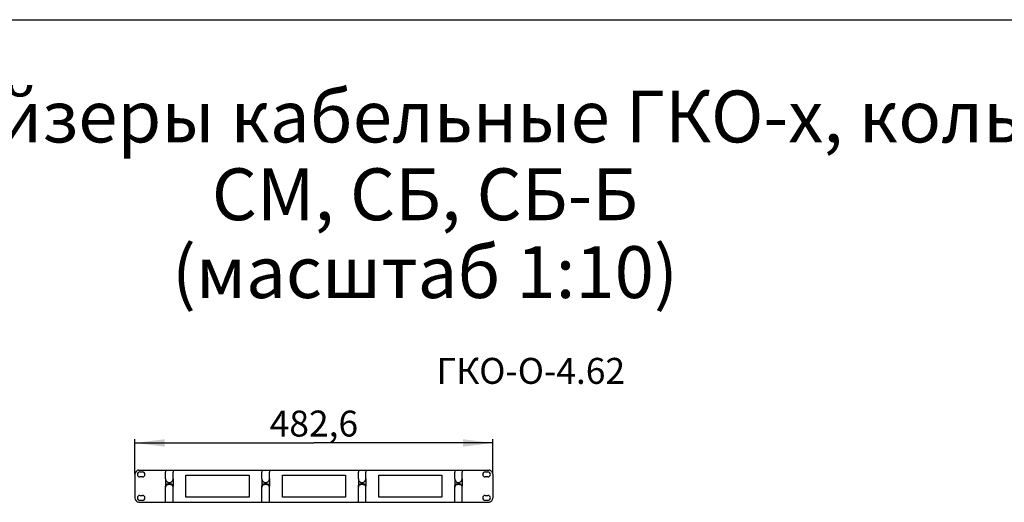
# Model space of a CAD drawing. Units: millimetres. Extents: x 0 to 420, y -1 to 297.
# Drawn here: x 154 to 287, y 232 to 297 of the extents above; entities that cross this region are included whole.
import ezdxf

# ---------------------------------------------------------------- set-up
doc = ezdxf.new("R2010")
doc.units = ezdxf.units.MM
doc.header["$LTSCALE"] = 23.1
doc.layers.get('0').update_dxf_attribs({"linetype": 'CONTINUOUS'})
doc.layers.add('ARRONDIS', color=7, linetype='CONTINUOUS')
doc.styles.get("Standard").update_dxf_attribs({"font": 'gost.ttf'})
doc.dimstyles.new('DIMSTYLE_1', dxfattribs={"dimtxt": 3.5, "dimasz": 4, "dimexe": 0.5, "dimexo": 0, "dimgap": 0.875, "dimtad": 1, "dimdec": 3, "dimlfac": 10, "dimtxsty": 'STANDARD', "dimblk": '_FILLED', "dimblk1": '_FILLED', "dimblk2": '_FILLED', "dimcen": 0.09, "dimadec": 0, "dimazin": 0, "dimtp": 0.8, "dimtm": 0.8, "dimtfac": 1, "dimtdec": 3, "dimtofl": 0, "dimtmove": 0, "dimatfit": 3, "dimldrblk": '_FILLED', "dimfxl": 1, "dimtolj": 1, "dimarcsym": 0})

# ---------------------------------------------------------------- blocks, each defined once
blk = doc.blocks.new('_FILLED')
at = {"color": 0, "linetype": 'BYBLOCK'}
blk.add_solid([(0, 0), (-1, 0.125), (-1, -0.125)], dxfattribs=at)
blk = doc.blocks.new('*D25')
at = {"color": 2, "linetype": 'CONTINUOUS'}
for p, q in [((169.93, 235.66), (169.93, 240.38)), ((169.93, 239.88), (194.06, 239.88)), ((218.19, 239.88), (194.06, 239.88)), ((218.19, 235.66), (218.19, 240.38))]:
    blk.add_line(p, q, dxfattribs=at)
at = {"color": 2, "linetype": 'CONTINUOUS', "xscale": 4, "yscale": 4, "zscale": 4, "rotation": 180}
blk.add_blockref('_FILLED', (169.93, 239.88), dxfattribs=at)
at = {"color": 2, "linetype": 'CONTINUOUS', "xscale": 4, "yscale": 4, "zscale": 4}
blk.add_blockref('_FILLED', (218.19, 239.88), dxfattribs=at)
at = {"color": 2, "linetype": 'CONTINUOUS', "insert": (194.06, 244.25), "char_height": 3.5, "width": 9.8309, "attachment_point": 2, "line_spacing_factor": 0.9}
blk.add_mtext('482,6', dxfattribs=at)

msp = doc.modelspace()

# ---------------------------------------------------------------- linework, layer by layer
at = {"color": 7, "linetype": 'CONTINUOUS'}
for p, q in [((0, 297), (420, 297)), ((174.05844, 235.03112), (174.05844, 234.06107)), ((175.05844, 235.03112), (175.05844, 234.06107)), ((187.05844, 235.03112), (187.05844, 234.06107)), ((188.05844, 235.03112), (188.05844, 234.06107)), ((200.05844, 235.03112), (200.05844, 234.06107)), ((201.05844, 235.03112), (201.05844, 234.06107)), ((213.05844, 235.03112), (213.05844, 234.06107)), ((214.05844, 235.03112), (214.05844, 234.06107))]:
    msp.add_line(p, q, dxfattribs=at)
at = {"color": 3, "linetype": 'CONTINUOUS'}
for p, q in [((169.92844, 235.66202), (169.92844, 232.44022)), ((170.42844, 236.19551), (171.85844, 236.19551)), ((170.58844, 235.98112), (170.93844, 235.98112)), ((170.93844, 235.30112), (170.58844, 235.30112)), ((171.85844, 236.23112), (171.85844, 236.19551)), ((171.85844, 236.23112), (216.25844, 236.23112)), ((174.05844, 236.23112), (174.05844, 235.93112)), ((175.05844, 236.23112), (175.05844, 235.93112)), ((176.80844, 232.55112), (176.80844, 235.55112)), ((176.80844, 235.55112), (185.30844, 235.55112)), ((185.30844, 235.55112), (185.30844, 232.55112)), ((187.05844, 236.23112), (187.05844, 235.93112)), ((188.05844, 236.23112), (188.05844, 235.93112)), ((189.80844, 232.55112), (189.80844, 235.55112)), ((189.80844, 235.55112), (198.30844, 235.55112)), ((198.30844, 235.55112), (198.30844, 232.55112)), ((200.05844, 236.23112), (200.05844, 235.93112)), ((201.05844, 236.23112), (201.05844, 235.93112)), ((202.80844, 235.55112), (211.30844, 235.55112)), ((202.80844, 232.55112), (202.80844, 235.55112)), ((211.30844, 235.55112), (211.30844, 232.55112)), ((213.05844, 236.23112), (213.05844, 235.93112)), ((214.05844, 236.23112), (214.05844, 235.93112)), ((216.25844, 236.23112), (216.25844, 236.19551)), ((216.25844, 236.19551), (217.68844, 236.19551)), ((217.17844, 235.98112), (217.52844, 235.98112)), ((217.52844, 235.30112), (217.17844, 235.30112)), ((218.18844, 235.66202), (218.18844, 232.44022)), ((170.58844, 232.80112), (170.93844, 232.80112)), ((174.05844, 231.87112), (174.05844, 233.10041)), ((175.05844, 231.87112), (175.05844, 233.10041)), ((185.30844, 232.55112), (176.80844, 232.55112)), ((187.05844, 231.87112), (187.05844, 233.10041)), ((188.05844, 231.87112), (188.05844, 233.10041)), ((198.30844, 232.55112), (189.80844, 232.55112)), ((200.05844, 231.87112), (200.05844, 233.10041)), ((201.05844, 231.87112), (201.05844, 233.10041)), ((211.30844, 232.55112), (202.80844, 232.55112)), ((213.05844, 231.87112), (213.05844, 233.10041)), ((214.05844, 231.87112), (214.05844, 233.10041)), ((217.17844, 232.80112), (217.52844, 232.80112)), ((170.42844, 231.90673), (171.85844, 231.90673)), ((170.93844, 232.12112), (170.58844, 232.12112)), ((171.85844, 231.90673), (171.85844, 231.87112)), ((171.85844, 231.87112), (216.25844, 231.87112)), ((216.25844, 231.90673), (217.68844, 231.90673)), ((216.25844, 231.90673), (216.25844, 231.87112)), ((217.52844, 232.12112), (217.17844, 232.12112))]:
    msp.add_line(p, q, dxfattribs=at)
for centre, radius, start, end in [((170.42844, 235.66202), 0.5, 135.7171528, 180), ((170.58844, 235.64112), 0.34, 90, 270), ((170.93844, 235.64112), 0.34, 270, 90), ((217.17844, 235.64112), 0.34, 90, 270), ((217.52844, 235.64112), 0.34, 270, 90), ((217.68844, 235.66202), 0.5, 0, 44.2828472), ((170.42844, 232.44022), 0.5, 180, 224.2828472), ((170.58844, 232.46112), 0.34, 90, 270), ((170.93844, 232.46112), 0.34, 270, 90), ((217.17844, 232.46112), 0.34, 90, 270), ((217.52844, 232.46112), 0.34, 270, 90), ((217.68844, 232.44022), 0.5, 315.7171528, 360)]:
    msp.add_arc(centre, radius, start, end, dxfattribs=at)
for points, knots in [([(170.42844, 236.19551), (170.36255, 236.19551), (170.2177, 236.177), (170.11152, 236.07207), (170.07049, 236.01112)], [0, 0, 0, 0, 0.472825241, 1, 1, 1, 1]), ([(218.04639, 236.01112), (218.00537, 236.07207), (217.89919, 236.177), (217.75434, 236.19551), (217.68844, 236.19551)], [0, 0, 0, 0, 0.527174759, 1, 1, 1, 1]), ([(170.07049, 232.09112), (170.11152, 232.03017), (170.2177, 231.92523), (170.36255, 231.90673), (170.42844, 231.90673)], [0, 0, 0, 0, 0.527174759, 1, 1, 1, 1]), ([(217.68844, 231.90673), (217.75434, 231.90673), (217.89919, 231.92523), (218.00537, 232.03017), (218.04639, 232.09112)], [0, 0, 0, 0, 0.472825241, 1, 1, 1, 1])]:
    msp.add_open_spline(points, degree=3, knots=knots, dxfattribs=at)
at = {"layer": 'ARRONDIS', "color": 3, "linetype": 'CONTINUOUS'}
for p, q in [((174.05844, 235.03112), (174.05844, 235.93112)), ((175.05844, 235.03112), (175.05844, 235.93112)), ((187.05844, 235.03112), (187.05844, 235.93112)), ((188.05844, 235.03112), (188.05844, 235.93112)), ((200.05844, 235.03112), (200.05844, 235.93112)), ((201.05844, 235.03112), (201.05844, 235.93112)), ((213.05844, 235.03112), (213.05844, 235.93112)), ((214.05844, 235.03112), (214.05844, 235.93112)), ((174.05844, 233.10041), (174.05844, 233.91964)), ((175.05844, 233.10041), (175.05844, 233.91964)), ((187.05844, 233.10041), (187.05844, 233.91964)), ((188.05844, 233.10041), (188.05844, 233.91964)), ((200.05844, 233.10041), (200.05844, 233.91964)), ((201.05844, 233.10041), (201.05844, 233.91964)), ((213.05844, 233.10041), (213.05844, 233.91964)), ((214.05844, 233.10041), (214.05844, 233.91964))]:
    msp.add_line(p, q, dxfattribs=at)
at = {"layer": 'ARRONDIS', "color": 7, "linetype": 'CONTINUOUS'}
for p, q in [((174.05844, 233.91964), (174.05844, 234.06107)), ((175.05844, 233.91964), (175.05844, 234.06107)), ((187.05844, 233.91964), (187.05844, 234.06107)), ((188.05844, 233.91964), (188.05844, 234.06107)), ((200.05844, 233.91964), (200.05844, 234.06107)), ((201.05844, 233.91964), (201.05844, 234.06107)), ((213.05844, 233.91964), (213.05844, 234.06107)), ((214.05844, 233.91964), (214.05844, 234.06107))]:
    msp.add_line(p, q, dxfattribs=at)
at = {"layer": 'ARRONDIS', "color": 3, "linetype": 'CONTINUOUS'}
for centre in [(174.55844, 235.03112), (187.55844, 235.03112), (200.55844, 235.03112), (213.55844, 235.03112)]:
    msp.add_arc(centre, 0.5, 180, 360, dxfattribs=at)
at = {"layer": 'ARRONDIS', "color": 7, "linetype": 'CONTINUOUS'}
for points in [[(174.05844, 234.06107), (174.05844, 234.10791), (174.08887, 234.20854), (174.20534, 234.32378), (174.36912, 234.39777), (174.55842, 234.42335), (174.74773, 234.39778), (174.91152, 234.32379), (175.02801, 234.20855), (175.05844, 234.10792), (175.05844, 234.06107)], [(187.05844, 234.06107), (187.05844, 234.10791), (187.08887, 234.20854), (187.20534, 234.32378), (187.36912, 234.39777), (187.55842, 234.42335), (187.74773, 234.39778), (187.91152, 234.32379), (188.02801, 234.20855), (188.05844, 234.10792), (188.05844, 234.06107)], [(200.05844, 234.06107), (200.05844, 234.10791), (200.08887, 234.20854), (200.20534, 234.32378), (200.36912, 234.39777), (200.55842, 234.42335), (200.74773, 234.39778), (200.91152, 234.32379), (201.02801, 234.20855), (201.05844, 234.10792), (201.05844, 234.06107)], [(213.05844, 234.06107), (213.05844, 234.10791), (213.08887, 234.20854), (213.20534, 234.32378), (213.36912, 234.39777), (213.55842, 234.42335), (213.74773, 234.39778), (213.91152, 234.32379), (214.02801, 234.20855), (214.05844, 234.10792), (214.05844, 234.06107)]]:
    msp.add_open_spline(points, degree=3, knots=[0, 0, 0, 0, 0.104728543, 0.222317568, 0.355998615, 0.499986425, 0.643975216, 0.777666409, 0.895264266, 1, 1, 1, 1], dxfattribs=at)
at = {"layer": 'ARRONDIS', "color": 3, "linetype": 'CONTINUOUS'}
for points in [[(175.05844, 233.91964), (175.05844, 233.96649), (175.02801, 234.06712), (174.91154, 234.18236), (174.74776, 234.25635), (174.55846, 234.28193), (174.36915, 234.25636), (174.20536, 234.18237), (174.08888, 234.06713), (174.05844, 233.9665), (174.05844, 233.91964)], [(188.05844, 233.91964), (188.05844, 233.96649), (188.02801, 234.06712), (187.91154, 234.18236), (187.74776, 234.25635), (187.55846, 234.28193), (187.36915, 234.25636), (187.20536, 234.18237), (187.08888, 234.06713), (187.05844, 233.9665), (187.05844, 233.91964)], [(201.05844, 233.91964), (201.05844, 233.96649), (201.02801, 234.06712), (200.91154, 234.18236), (200.74776, 234.25635), (200.55846, 234.28193), (200.36915, 234.25636), (200.20536, 234.18237), (200.08888, 234.06713), (200.05844, 233.9665), (200.05844, 233.91964)], [(214.05844, 233.91964), (214.05844, 233.96649), (214.02801, 234.06712), (213.91154, 234.18236), (213.74776, 234.25635), (213.55846, 234.28193), (213.36915, 234.25636), (213.20536, 234.18237), (213.08888, 234.06713), (213.05844, 233.9665), (213.05844, 233.91964)]]:
    msp.add_open_spline(points, degree=3, knots=[0, 0, 0, 0, 0.104728953, 0.222318472, 0.356000023, 0.499987583, 0.643976063, 0.777666923, 0.895264505, 1, 1, 1, 1], dxfattribs=at)

# ---------------------------------------------------------------- texts
at = {"color": 2, "linetype": 'CONTINUOUS', "line_spacing_factor": 0.9}
for s, insert, char_height, width, attachment_point in [('Органайзеры кабельные ГКО-х, кольца СМ, СБ, СБ-Б\\P(масштаб 1:10)', (209.03973, 287.43695), 7, 193.9411765, 2), ('ГКО-O-4.62', (210.60283, 251.35857), 3.5, 20.4852941, 1)]:
    msp.add_mtext(s, dxfattribs=dict(at, insert=insert, char_height=char_height, width=width, attachment_point=attachment_point))

# ---------------------------------------------------------------- dimensions: what is measured, and where the dimension line sits
at = {"color": 2, "linetype": 'CONTINUOUS'}
dim = msp.add_linear_dim(base=(218.18844, 239.87838), p1=(169.92844, 235.66202), p2=(218.18844, 235.66202), dimstyle='DIMSTYLE_1', dxfattribs=at)
dim.commit()
dim.dimension.update_dxf_attribs({"geometry": '*D25', "text_midpoint": (194.05362, 239.87838), "dimtype": 160})

doc.saveas('drawing.dxf')
